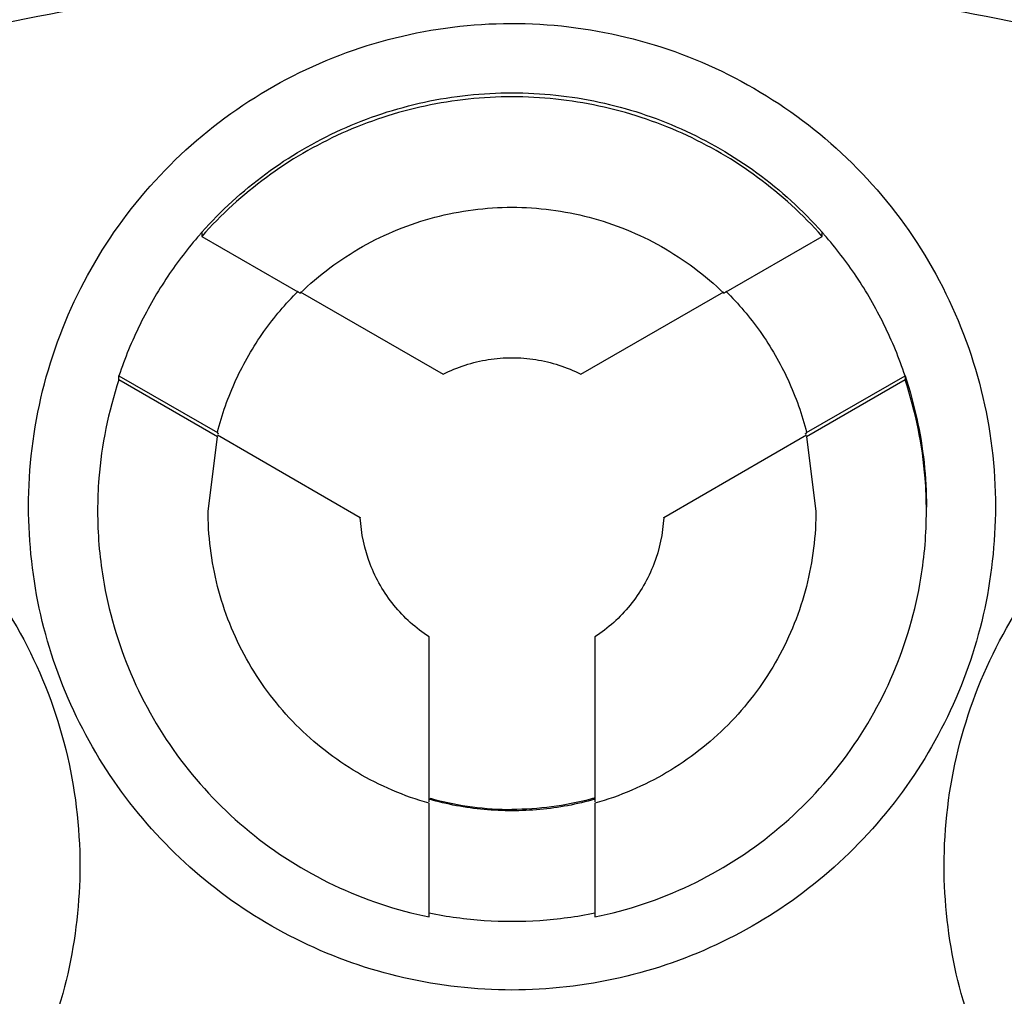
# Model space of a CAD drawing. Units: inches. Extents: x 1.2 to 15.8, y 0.3 to 10.5.
# Drawn here: x 13.4 to 13.4, y 6.9 to 7 of the extents above; entities that cross this region are included whole.
import ezdxf

# ---------------------------------------------------------------- set-up
doc = ezdxf.new("R2010")
doc.units = ezdxf.units.IN
doc.header["$LTSCALE"] = 0.935
doc.header["$MEASUREMENT"] = 0
doc.layers.get('0').update_dxf_attribs({"linetype": 'CONTINUOUS'})
doc.styles.get("Standard").update_dxf_attribs({"font": 'txt', "width": 0.8})
doc.dimstyles.new('DIMSTYLE_1', dxfattribs={"dimtxt": 0.1, "dimasz": 0.1875, "dimexe": 0.18, "dimexo": 0.0625, "dimgap": 0.09, "dimtad": 0, "dimtih": 1, "dimtoh": 1, "dimdec": 3, "dimlfac": 2, "dimzin": 4, "dimdsep": 46, "dimtxsty": 'STANDARD', "dimblk": 'CLOSED', "dimblk1": 'CLOSED', "dimblk2": 'CLOSED', "dimcen": 0.09, "dimadec": 0, "dimazin": 0, "dimtp": 0.005, "dimtm": 0.005, "dimtfac": 1, "dimtdec": 3, "dimtofl": 0, "dimtmove": 0, "dimatfit": 3, "dimldrblk": 'CLOSED', "dimfxl": 1, "dimtolj": 1, "dimtzin": 4, "dimarcsym": 0})

# ---------------------------------------------------------------- blocks, each defined once
blk = doc.blocks.new('_CLOSED')
at = {"color": 0, "linetype": 'BYBLOCK'}
for p, q in [((0, 0), (-1, 0.16667)), ((-1, 0.16667), (-1, -0.16667)), ((-1, -0.16667), (0, 0)), ((-1, 0), (0, 0))]:
    blk.add_line(p, q, dxfattribs=at)
blk = doc.blocks.new('*D20')
at = {"color": 2, "linetype": 'CONTINUOUS'}
for p, q in [((12.983538, 7.189208), (12.983538, 5.433676)), ((12.983538, 7.189208), (12.983538, 5.433676)), ((12.983538, 5.496176), (12.673538, 5.496176)), ((12.983538, 5.496176), (12.996457, 5.496176)), ((12.996457, 5.496176), (13.300634, 5.496176))]:
    blk.add_line(p, q, dxfattribs=at)
at = {"color": 2, "linetype": 'CONTINUOUS', "xscale": 0.1875, "yscale": 0.1875, "zscale": 0.1875}
blk.add_blockref('_CLOSED', (12.983538, 5.496176), dxfattribs=at)
at = {"color": 2, "linetype": 'CONTINUOUS', "xscale": 0.1875, "yscale": 0.1875, "zscale": 0.1875, "rotation": 180}
blk.add_blockref('_CLOSED', (12.983538, 5.496176), dxfattribs=at)
at = {"color": 2, "linetype": 'CONTINUOUS'}
for s, width, p in [('0%%d%%p10%%d SHAFT END MARK (OR KEY)', 0.803333, (13.350634, 5.446176)), ('ORIENTATION FOR ENCODER', 0.8, (13.350634, 5.296176)), ('ABSOLUTE POSITION = 0', 0.8, (13.350634, 5.146176))]:
    blk.add_text(s, height=0.1, dxfattribs=dict(at, width=width)).set_placement(p)

msp = doc.modelspace()

# ---------------------------------------------------------------- linework, layer by layer
at = {"color": 7, "linetype": 'CONTINUOUS'}
for p, q in [((13.366436, 6.946173), (13.366436, 6.945885)), ((13.366436, 6.945885), (13.37345, 6.941836)), ((13.403627, 6.941836), (13.410641, 6.945885)), ((13.410641, 6.945885), (13.410641, 6.946173)), ((13.37345, 6.941941), (13.383633, 6.936062)), ((13.393444, 6.936062), (13.403627, 6.941941)), ((13.360531, 6.935944), (13.367544, 6.931895)), ((13.360531, 6.935657), (13.360531, 6.935944)), ((13.409533, 6.931895), (13.416546, 6.935944)), ((13.416546, 6.935944), (13.416546, 6.935657)), ((13.367544, 6.931607), (13.360531, 6.935657)), ((13.416546, 6.935657), (13.409533, 6.931607)), ((13.366885, 6.926303), (13.367544, 6.931607)), ((13.367544, 6.931895), (13.367544, 6.931867)), ((13.377727, 6.925833), (13.367544, 6.931712)), ((13.409533, 6.931712), (13.39935, 6.925833)), ((13.409533, 6.931867), (13.409533, 6.931895)), ((13.409533, 6.931607), (13.410192, 6.926303)), ((13.377727, 6.925858), (13.377727, 6.925833)), ((13.39935, 6.925833), (13.39935, 6.925858)), ((13.382633, 6.905578), (13.382633, 6.917336)), ((13.394444, 6.917336), (13.394444, 6.905578)), ((13.382633, 6.897375), (13.382633, 6.905473)), ((13.394444, 6.905473), (13.394444, 6.897375))]:
    msp.add_line(p, q, dxfattribs=at)
for points, knots in [([(13.388538, 7.048063), (13.374896, 7.048063), (13.347562, 7.045913), (13.307608, 7.03632), (13.269637, 7.020593), (13.234597, 6.99912), (13.203346, 6.972429), (13.176656, 6.941179), (13.155182, 6.906139), (13.139455, 6.868168), (13.129861, 6.828215), (13.127712, 6.800881), (13.127712, 6.787239)], [0, 0, 0, 0, 0.1, 0.200001, 0.300001, 0.400001, 0.500002, 0.600001, 0.700001, 0.800001, 0.9, 1, 1, 1, 1]), ([(13.649365, 6.787239), (13.649365, 6.800881), (13.647216, 6.828215), (13.637622, 6.868168), (13.621894, 6.906139), (13.600421, 6.941179), (13.573731, 6.972429), (13.54248, 6.99912), (13.50744, 7.020593), (13.469469, 7.03632), (13.429515, 7.045913), (13.402181, 7.048063), (13.388538, 7.048063)], [0, 0, 0, 0, 0.1, 0.199999, 0.299999, 0.399999, 0.499998, 0.599999, 0.699999, 0.799999, 0.9, 1, 1, 1, 1]), ([(13.645428, 6.787222), (13.64542, 6.80063), (13.643321, 6.827527), (13.633885, 6.866856), (13.618428, 6.904208), (13.597285, 6.938757), (13.570931, 6.969642), (13.539947, 6.996071), (13.505235, 7.01727), (13.467699, 7.032725), (13.428281, 7.042087), (13.387953, 7.045163), (13.347692, 7.041907), (13.308462, 7.032416), (13.271196, 7.016925), (13.236778, 6.995796), (13.206046, 6.969521), (13.179855, 6.938824), (13.15877, 6.904432), (13.143285, 6.867143), (13.133775, 6.82773), (13.131666, 6.800716), (13.131649, 6.787222)], [0, 0, 0, 0, 0.049894, 0.099909, 0.14991, 0.199692, 0.250024, 0.300359, 0.350603, 0.400747, 0.450788, 0.500741, 0.550632, 0.600482, 0.65032, 0.700192, 0.75015, 0.80016, 0.84973, 0.899659, 0.949784, 1, 1, 1, 1]), ([(13.593218, 6.885785), (13.588008, 6.896558), (13.575768, 6.917473), (13.552638, 6.945565), (13.525198, 6.969716), (13.494275, 6.989169), (13.460626, 7.00345), (13.425084, 7.01219), (13.400715, 7.014152), (13.388538, 7.014152)], [0, 0, 0, 0, 0.141092, 0.284303, 0.427298, 0.57022, 0.713215, 0.856427, 1, 1, 1, 1]), ([(13.388538, 7.013167), (13.40064, 7.013167), (13.424858, 7.011221), (13.460184, 7.002551), (13.493635, 6.988384), (13.524387, 6.969083), (13.551688, 6.945119), (13.574859, 6.917078), (13.587131, 6.896111), (13.5924, 6.885216)], [0, 0, 0, 0, 0.143216, 0.286074, 0.428716, 0.571286, 0.713928, 0.856785, 1, 1, 1, 1]), ([(13.592339, 6.88472), (13.587104, 6.895545), (13.574859, 6.916438), (13.551741, 6.944445), (13.524413, 6.968445), (13.49361, 6.987779), (13.460114, 7.001953), (13.424797, 7.010606), (13.40061, 7.012545), (13.388538, 7.012545)], [0, 0, 0, 0, 0.142384, 0.285319, 0.428255, 0.571191, 0.714127, 0.857064, 1, 1, 1, 1]), ([(13.388538, 6.997717), (13.400153, 6.997717), (13.423426, 6.995796), (13.457354, 6.98723), (13.489427, 6.973212), (13.518762, 6.954121), (13.544567, 6.930475), (13.566142, 6.902916), (13.582903, 6.872188), (13.594393, 6.839135), (13.598335, 6.816118), (13.599347, 6.804548)], [0, 0, 0, 0, 0.111112, 0.222223, 0.333335, 0.444446, 0.555557, 0.666668, 0.777779, 0.888889, 1, 1, 1, 1]), ([(13.388538, 6.997313), (13.376924, 6.997313), (13.353651, 6.995393), (13.319722, 6.986826), (13.28765, 6.972808), (13.258315, 6.953717), (13.23251, 6.930071), (13.210935, 6.902512), (13.194174, 6.871784), (13.182684, 6.838732), (13.178742, 6.815714), (13.17773, 6.804144)], [0, 0, 0, 0, 0.111112, 0.222223, 0.333335, 0.444446, 0.555557, 0.666668, 0.777779, 0.888889, 1, 1, 1, 1]), ([(13.600153, 6.785701), (13.600153, 6.79677), (13.598409, 6.818946), (13.590625, 6.851361), (13.577865, 6.882167), (13.560443, 6.910596), (13.538789, 6.93595), (13.513435, 6.957605), (13.485006, 6.975026), (13.454199, 6.987786), (13.421784, 6.995569), (13.399607, 6.997313), (13.388538, 6.997313)], [0, 0, 0, 0, 0.1, 0.199999, 0.299999, 0.399999, 0.499998, 0.599999, 0.699999, 0.799999, 0.9, 1, 1, 1, 1]), ([(13.388538, 6.987428), (13.377953, 6.987415), (13.356766, 6.985763), (13.325827, 6.978308), (13.29647, 6.966131), (13.269406, 6.949529), (13.245279, 6.928917), (13.224666, 6.904789), (13.208064, 6.877726), (13.195887, 6.84837), (13.188432, 6.817431), (13.18678, 6.796243), (13.186767, 6.785658)], [0, 0, 0, 0, 0.100297, 0.200397, 0.300348, 0.4002, 0.500002, 0.599803, 0.699655, 0.799605, 0.899704, 1, 1, 1, 1]), ([(13.59031, 6.785658), (13.590297, 6.796243), (13.588645, 6.817431), (13.58119, 6.84837), (13.569013, 6.877726), (13.552411, 6.904789), (13.531798, 6.928917), (13.507671, 6.949529), (13.480607, 6.966131), (13.45125, 6.978308), (13.420311, 6.985763), (13.399124, 6.987415), (13.388538, 6.987428)], [0, 0, 0, 0, 0.100296, 0.200395, 0.300345, 0.400197, 0.499998, 0.5998, 0.699652, 0.799603, 0.899703, 1, 1, 1, 1]), ([(13.192455, 6.785658), (13.192455, 6.791153), (13.193138, 6.807416), (13.197631, 6.834164), (13.208174, 6.864825), (13.223619, 6.893366), (13.243566, 6.919012), (13.267427, 6.940997), (13.294585, 6.95878), (13.32434, 6.971885), (13.355964, 6.979933), (13.377692, 6.981741), (13.388538, 6.981741)], [0, 0, 0, 0, 0.053524, 0.158407, 0.263285, 0.368255, 0.473421, 0.578652, 0.683195, 0.788549, 0.894233, 1, 1, 1, 1]), ([(13.584405, 6.785658), (13.584405, 6.795395), (13.582945, 6.81493), (13.576414, 6.843571), (13.565688, 6.870911), (13.550987, 6.896391), (13.53261, 6.919441), (13.510916, 6.939534), (13.48647, 6.956136), (13.45991, 6.968842), (13.431878, 6.977409), (13.402966, 6.981716), (13.373703, 6.98169), (13.344702, 6.977304), (13.316661, 6.968642), (13.290238, 6.955911), (13.266012, 6.939399), (13.244505, 6.919464), (13.226201, 6.896546), (13.211488, 6.871122), (13.200713, 6.843744), (13.194143, 6.815032), (13.192672, 6.795435), (13.192672, 6.785658)], [0, 0, 0, 0, 0.047517, 0.095176, 0.142846, 0.190292, 0.238203, 0.286162, 0.334044, 0.38187, 0.4293, 0.47656, 0.523992, 0.571578, 0.619163, 0.666679, 0.714177, 0.761703, 0.809258, 0.856777, 0.90452, 0.952292, 1, 1, 1, 1]), ([(13.388538, 6.981741), (13.399319, 6.981741), (13.420949, 6.979952), (13.452488, 6.971968), (13.482263, 6.958907), (13.509516, 6.94111), (13.533508, 6.919031), (13.553567, 6.89322), (13.569064, 6.864483), (13.579582, 6.833651), (13.583973, 6.807019), (13.584622, 6.790941), (13.584622, 6.785659)], [0, 0, 0, 0, 0.105125, 0.210503, 0.315869, 0.420705, 0.526482, 0.632341, 0.737995, 0.843398, 0.948549, 1, 1, 1, 1]), ([(13.277712, 6.926392), (13.284667, 6.93187), (13.29941, 6.941802), (13.323455, 6.953254), (13.348916, 6.961027), (13.375235, 6.964954), (13.401841, 6.964954), (13.42816, 6.961027), (13.453622, 6.953254), (13.477667, 6.941803), (13.492409, 6.93187), (13.499365, 6.926392)], [0, 0, 0, 0, 0.11124, 0.222384, 0.333459, 0.444489, 0.555506, 0.666537, 0.777612, 0.888758, 1, 1, 1, 1]), ([(13.35409, 6.926615), (13.354099, 6.929387), (13.354761, 6.934954), (13.357746, 6.942794), (13.3625, 6.949676), (13.368751, 6.95522), (13.376142, 6.959115), (13.38426, 6.961134), (13.39262, 6.961157), (13.400744, 6.959186), (13.408166, 6.955332), (13.414474, 6.949798), (13.419289, 6.942885), (13.422308, 6.934998), (13.42298, 6.929398), (13.422987, 6.926615)], [0, 0, 0, 0, 0.077039, 0.154059, 0.230872, 0.307229, 0.384014, 0.460807, 0.537442, 0.614087, 0.690852, 0.767597, 0.845028, 0.922657, 1, 1, 1, 1]), ([(13.366436, 6.946173), (13.367801, 6.947713), (13.370875, 6.950527), (13.376276, 6.953697), (13.382255, 6.955673), (13.386446, 6.95612), (13.388538, 6.95612)], [0, 0, 0, 0, 0.247648, 0.497281, 0.748207, 1, 1, 1, 1]), ([(13.388538, 6.95612), (13.390618, 6.95612), (13.394763, 6.955681), (13.400709, 6.953735), (13.406135, 6.950583), (13.40925, 6.947742), (13.410641, 6.946173)], [0, 0, 0, 0, 0.250258, 0.497173, 0.747643, 1, 1, 1, 1]), ([(13.388538, 6.955833), (13.386461, 6.955833), (13.382293, 6.955391), (13.376329, 6.953432), (13.370908, 6.950267), (13.367814, 6.94744), (13.366436, 6.945885)], [0, 0, 0, 0, 0.249985, 0.500001, 0.750016, 1, 1, 1, 1]), ([(13.410641, 6.945885), (13.409263, 6.94744), (13.406169, 6.950267), (13.400748, 6.953432), (13.394784, 6.955391), (13.390616, 6.955833), (13.388538, 6.955833)], [0, 0, 0, 0, 0.249984, 0.499999, 0.750015, 1, 1, 1, 1]), ([(13.37345, 6.941836), (13.374776, 6.943125), (13.377777, 6.945371), (13.382971, 6.947479), (13.386689, 6.947959), (13.388538, 6.947959)], [0, 0, 0, 0, 0.333312, 0.666687, 1, 1, 1, 1]), ([(13.388538, 6.947959), (13.390388, 6.947959), (13.394106, 6.947479), (13.3993, 6.945371), (13.402301, 6.943125), (13.403627, 6.941836)], [0, 0, 0, 0, 0.333313, 0.666688, 1, 1, 1, 1]), ([(13.366286, 6.946002), (13.365468, 6.945064), (13.363903, 6.943022), (13.361955, 6.939648), (13.360949, 6.937197), (13.360531, 6.935944)], [0, 0, 0, 0, 0.320328, 0.660173, 1, 1, 1, 1]), ([(13.416546, 6.935944), (13.416128, 6.937197), (13.415122, 6.939648), (13.413174, 6.943022), (13.411609, 6.945064), (13.410791, 6.946002)], [0, 0, 0, 0, 0.339827, 0.679672, 1, 1, 1, 1]), ([(13.367544, 6.931895), (13.367869, 6.933182), (13.368759, 6.935702), (13.370723, 6.939105), (13.372403, 6.941088), (13.373294, 6.941971)], [0, 0, 0, 0, 0.339514, 0.679062, 1, 1, 1, 1]), ([(13.403783, 6.941971), (13.404674, 6.941088), (13.406353, 6.939105), (13.408318, 6.935702), (13.409208, 6.933182), (13.409533, 6.931895)], [0, 0, 0, 0, 0.320938, 0.660486, 1, 1, 1, 1]), ([(13.383633, 6.936062), (13.384136, 6.936318), (13.385186, 6.936752), (13.386841, 6.937148), (13.387973, 6.937237), (13.388538, 6.937237)], [0, 0, 0, 0, 0.333325, 0.666674, 1, 1, 1, 1]), ([(13.388538, 6.937237), (13.389104, 6.937237), (13.390236, 6.937148), (13.391891, 6.936752), (13.392941, 6.936318), (13.393444, 6.936062)], [0, 0, 0, 0, 0.333326, 0.666675, 1, 1, 1, 1]), ([(13.416546, 6.935944), (13.416879, 6.934946), (13.417441, 6.932907), (13.417952, 6.929773), (13.418066, 6.927653), (13.418066, 6.926593)], [0, 0, 0, 0, 0.331938, 0.665542, 1, 1, 1, 1]), ([(13.288854, 6.901024), (13.288864, 6.903797), (13.289525, 6.909364), (13.29251, 6.917203), (13.297264, 6.924086), (13.303515, 6.929629), (13.310907, 6.933525), (13.319025, 6.935544), (13.327385, 6.935567), (13.335508, 6.933596), (13.34293, 6.929742), (13.349239, 6.924208), (13.354054, 6.917295), (13.357072, 6.909408), (13.357744, 6.903808), (13.357752, 6.901024)], [0, 0, 0, 0, 0.077039, 0.154059, 0.230872, 0.307229, 0.384014, 0.460807, 0.537442, 0.614087, 0.690852, 0.767597, 0.845028, 0.922657, 1, 1, 1, 1]), ([(13.360531, 6.935657), (13.359775, 6.933393), (13.359136, 6.930257), (13.359011, 6.927086), (13.359011, 6.926307)], [0, 0, 0, 0, 0.754417, 1, 1, 1, 1]), ([(13.418066, 6.926307), (13.418066, 6.927086), (13.417941, 6.930257), (13.417302, 6.933393), (13.416546, 6.935657)], [0, 0, 0, 0, 0.245583, 1, 1, 1, 1]), ([(13.419325, 6.901024), (13.419335, 6.903797), (13.419997, 6.909364), (13.422982, 6.917203), (13.427735, 6.924086), (13.433986, 6.929629), (13.441378, 6.933525), (13.449496, 6.935544), (13.457856, 6.935567), (13.465979, 6.933596), (13.473401, 6.929742), (13.47971, 6.924208), (13.484525, 6.917295), (13.487544, 6.909408), (13.488216, 6.903808), (13.488223, 6.901024)], [0, 0, 0, 0, 0.077039, 0.154059, 0.230872, 0.307229, 0.384014, 0.460807, 0.537442, 0.614087, 0.690852, 0.767597, 0.845028, 0.922657, 1, 1, 1, 1]), ([(13.388538, 6.892166), (13.385955, 6.892176), (13.38078, 6.892747), (13.373439, 6.895332), (13.36687, 6.899464), (13.361388, 6.904947), (13.357255, 6.911515), (13.35467, 6.918857), (13.3541, 6.924031), (13.35409, 6.926615)], [0, 0, 0, 0, 0.143558, 0.286416, 0.428853, 0.57115, 0.713587, 0.856444, 1, 1, 1, 1]), ([(13.422987, 6.926615), (13.422977, 6.924031), (13.422407, 6.918857), (13.419822, 6.911515), (13.415689, 6.904947), (13.410207, 6.899464), (13.403638, 6.895332), (13.396297, 6.892747), (13.391122, 6.892176), (13.388538, 6.892166)], [0, 0, 0, 0, 0.143556, 0.286413, 0.42885, 0.571147, 0.713584, 0.856442, 1, 1, 1, 1]), ([(13.359011, 6.926307), (13.359011, 6.924707), (13.359334, 6.920738), (13.361116, 6.914607), (13.364696, 6.908406), (13.369657, 6.903231), (13.375729, 6.899379), (13.380295, 6.897852), (13.382633, 6.897375)], [0, 0, 0, 0, 0.118694, 0.294554, 0.470213, 0.646074, 0.822537, 1, 1, 1, 1]), ([(13.382633, 6.905473), (13.380849, 6.905979), (13.3774, 6.907457), (13.372978, 6.910906), (13.369579, 6.915359), (13.367422, 6.920529), (13.366895, 6.9243), (13.366885, 6.926229), (13.366885, 6.926303)], [0, 0, 0, 0, 0.199053, 0.397488, 0.595592, 0.793697, 0.99214, 1, 1, 1, 1]), ([(13.394444, 6.897375), (13.396782, 6.897852), (13.401348, 6.899379), (13.40742, 6.903231), (13.412381, 6.908406), (13.415961, 6.914607), (13.417743, 6.920738), (13.418066, 6.924707), (13.418066, 6.926307)], [0, 0, 0, 0, 0.177463, 0.353926, 0.529787, 0.705446, 0.881306, 1, 1, 1, 1]), ([(13.410192, 6.926303), (13.410192, 6.926229), (13.410182, 6.924301), (13.409655, 6.92053), (13.407498, 6.91536), (13.404099, 6.910906), (13.399677, 6.907457), (13.396228, 6.905979), (13.394444, 6.905473)], [0, 0, 0, 0, 0.007846, 0.20628, 0.404383, 0.602489, 0.800933, 1, 1, 1, 1]), ([(13.382633, 6.917336), (13.381689, 6.917951), (13.379982, 6.919489), (13.378266, 6.92246), (13.377787, 6.924708), (13.377727, 6.925833)], [0, 0, 0, 0, 0.333303, 0.666699, 1, 1, 1, 1]), ([(13.39935, 6.925833), (13.39929, 6.924708), (13.398811, 6.92246), (13.397095, 6.919489), (13.395388, 6.917951), (13.394444, 6.917336)], [0, 0, 0, 0, 0.333301, 0.666697, 1, 1, 1, 1]), ([(13.388538, 6.90494), (13.387874, 6.90494), (13.386545, 6.905001), (13.384568, 6.905276), (13.383272, 6.90558), (13.382633, 6.905761)], [0, 0, 0, 0, 0.333331, 0.666669, 1, 1, 1, 1]), ([(13.394444, 6.905761), (13.393805, 6.90558), (13.392509, 6.905276), (13.390532, 6.905001), (13.389203, 6.90494), (13.388538, 6.90494)], [0, 0, 0, 0, 0.333331, 0.666669, 1, 1, 1, 1]), ([(13.357752, 6.901024), (13.357742, 6.89844), (13.357171, 6.893266), (13.354586, 6.885925), (13.350454, 6.879356), (13.344971, 6.873874), (13.338402, 6.869741), (13.331061, 6.867156), (13.325887, 6.866586), (13.323303, 6.866576)], [0, 0, 0, 0, 0.143556, 0.286413, 0.42885, 0.571147, 0.713584, 0.856442, 1, 1, 1, 1]), ([(13.453774, 6.866576), (13.45119, 6.866586), (13.446016, 6.867156), (13.438675, 6.869741), (13.432106, 6.873874), (13.426623, 6.879356), (13.422491, 6.885925), (13.419906, 6.893266), (13.419335, 6.89844), (13.419325, 6.901024)], [0, 0, 0, 0, 0.143558, 0.286416, 0.428853, 0.57115, 0.713587, 0.856444, 1, 1, 1, 1]), ([(13.382633, 6.897662), (13.383927, 6.897398), (13.386553, 6.897044), (13.390524, 6.897044), (13.39315, 6.897398), (13.394444, 6.897662)], [0, 0, 0, 0, 0.333327, 0.666673, 1, 1, 1, 1])]:
    msp.add_open_spline(points, degree=3, knots=knots, dxfattribs=at)
for points in [[(13.366436, 6.946173), (13.366386, 6.946116), (13.366336, 6.946059), (13.366286, 6.946002)], [(13.410791, 6.946002), (13.410741, 6.946059), (13.410691, 6.946116), (13.410641, 6.946173)], [(13.367658, 6.9318), (13.36762, 6.931822), (13.367582, 6.931844), (13.367544, 6.931867)], [(13.409419, 6.9318), (13.409457, 6.931822), (13.409495, 6.931844), (13.409533, 6.931867)], [(13.382683, 6.905844), (13.382767, 6.905821), (13.38285, 6.905798), (13.382934, 6.905775)], [(13.382934, 6.905775), (13.384761, 6.905286), (13.386654, 6.905037), (13.388538, 6.905037)], [(13.394143, 6.905775), (13.392316, 6.905286), (13.390423, 6.905037), (13.388538, 6.905037)], [(13.394404, 6.905847), (13.394317, 6.905822), (13.39423, 6.905799), (13.394143, 6.905775)]]:
    msp.add_open_spline(points, degree=3, dxfattribs=at)

# ---------------------------------------------------------------- dimensions: what is measured, and where the dimension line sits
at = {"color": 2, "linetype": 'CONTINUOUS'}
dim = msp.add_linear_dim(base=(12.983538, 5.496176), p1=(12.983538, 7.189208), p2=(12.983538, 7.189208), text='0%%d%%p10%%d SHAFT END MARK (OR KEY)\\PORIENTATION FOR ENCODER\\PABSOLUTE POSITION = 0', dimstyle='DIMSTYLE_1', dxfattribs=at)
dim.commit()
dim.dimension.update_dxf_attribs({"geometry": '*D20', "text_midpoint": (14.555634, 5.346176), "dimtype": 160})

doc.saveas('drawing.dxf')
